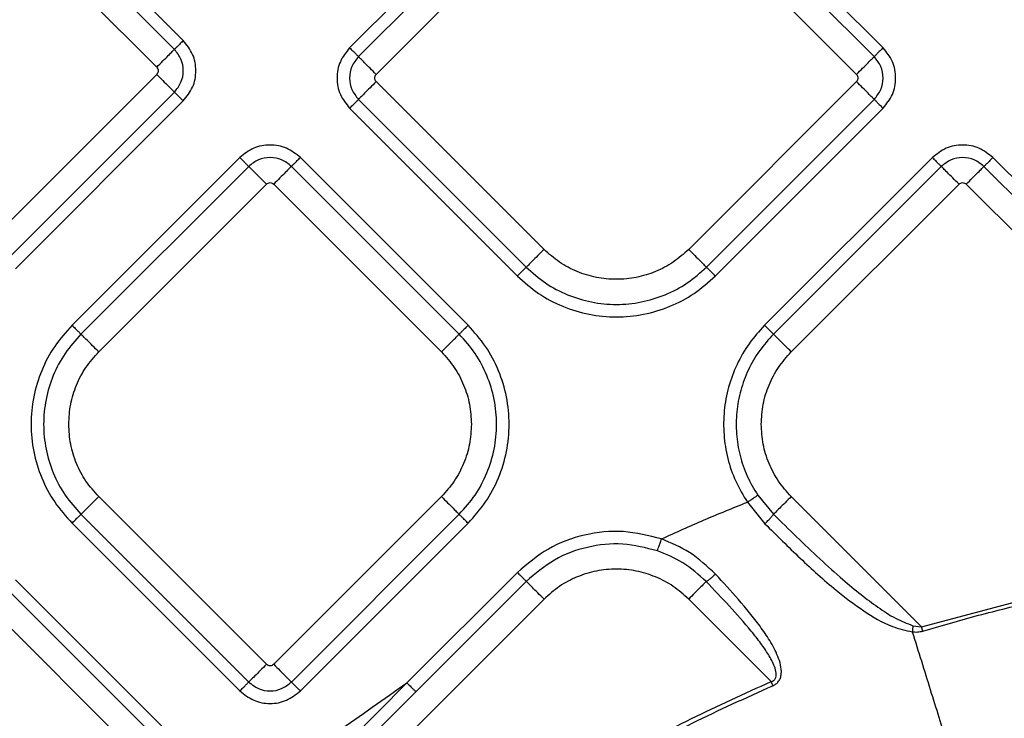
# Model space of a CAD drawing. Extents: x 935 to 1035, y 781 to 934.
# Drawn here: x 995 to 999, y 839 to 841 of the extents above; entities that cross this region are included whole.
import ezdxf

# ---------------------------------------------------------------- set-up
doc = ezdxf.new("R2010")
doc.units = 0
doc.header["$MEASUREMENT"] = 0
doc.layers.add('1', color=4, linetype='Continuous')

# ---------------------------------------------------------------- blocks, each defined once
blk = doc.blocks.new('2024 Envoy HL')
at = {"layer": '1', "color": 3, "linetype": 'Continuous', "lineweight": 25}
for p, q in [((61.3046, 42.2345), (60.6458, 42.8933)), ((61.2698, 42.1996), (60.611, 42.8584)), ((62.6165, 42.8648), (61.9577, 42.2059)), ((64.0526, 42.2059), (63.3938, 42.8648)), ((62.6514, 42.8299), (61.9925, 42.1711)), ((64.0178, 42.1711), (63.3589, 42.8299)), ((60.5412, 42.7887), (61.2001, 42.1298)), ((62.0622, 42.1013), (62.7211, 42.7602)), ((63.2892, 42.7602), (63.948, 42.1013)), ((61.2001, 42.1016), (60.5412, 41.4427)), ((62.7211, 41.4142), (62.0622, 42.0731)), ((63.948, 42.0731), (63.2892, 41.4142)), ((60.611, 41.373), (61.2698, 42.0318)), ((60.6458, 41.3382), (61.3046, 41.997)), ((61.9925, 42.0033), (62.6514, 41.3445)), ((63.3589, 41.3445), (64.0178, 42.0033)), ((61.9577, 41.9685), (62.6165, 41.3096)), ((63.3938, 41.3096), (64.0526, 41.9685)), ((61.5267, 41.7749), (60.8679, 41.1161)), ((62.423, 41.1161), (61.7642, 41.7749)), ((64.2462, 41.7749), (63.5874, 41.1161)), ((65.1425, 41.1161), (64.4837, 41.7749)), ((61.5616, 41.7401), (60.9027, 41.0813)), ((62.3881, 41.0813), (61.7293, 41.7401)), ((64.281, 41.7401), (63.6222, 41.0812)), ((65.1076, 41.0812), (64.4488, 41.7401)), ((60.9724, 41.0115), (61.6313, 41.6704)), ((61.6596, 41.6704), (62.3184, 41.0115)), ((63.6919, 41.0115), (64.3508, 41.6703)), ((64.379, 41.6703), (65.0379, 41.0115)), ((61.6313, 39.7846), (60.9724, 40.4434)), ((62.3184, 40.4434), (61.6596, 39.7846)), ((63.5606, 40.4486), (63.6224, 40.3739)), ((64.2033, 39.932), (63.6919, 40.4434)), ((63.5196, 40.4212), (63.5886, 40.3367)), ((60.9027, 40.3737), (61.5616, 39.7148)), ((61.7293, 39.7148), (62.3881, 40.3737)), ((60.8679, 40.3388), (61.5267, 39.68)), ((61.7642, 39.68), (62.423, 40.3388)), ((62.6165, 40.1453), (62.1828, 39.7115)), ((61.3046, 39.4579), (60.6458, 40.1168)), ((62.6514, 40.1104), (62.2177, 39.6767)), ((61.2698, 39.4231), (60.6109, 40.0819)), ((62.7211, 40.0407), (62.0623, 39.3818)), ((63.2892, 40.0407), (63.6131, 39.7168)), ((64.2033, 39.932), (64.6433, 40.0488)), ((60.5412, 40.0122), (61.2, 39.3533)), ((64.1696, 39.9361), (64.2033, 39.932)), ((64.2084, 39.9151), (64.2033, 39.932)), ((62.1828, 39.7115), (61.9587, 39.4852)), ((62.2177, 39.6767), (61.9926, 39.4515))]:
    blk.add_line(p, q, dxfattribs=at)
for points, knots in [([(61.3046, 42.2345), (61.3005, 42.2303), (61.2922, 42.222), (61.2814, 42.2112), (61.2731, 42.2029), (61.2709, 42.2007), (61.2698, 42.1996)], [0, 0, 0, 0, 0.250007, 0.499999, 0.750003, 1, 1, 1, 1]), ([(61.3046, 41.997), (61.3184, 42.0143), (61.3458, 42.0491), (61.3579, 42.1157), (61.3458, 42.1824), (61.3184, 42.2171), (61.3046, 42.2345)], [0, 0, 0, 0, 0.2500658, 0.4999824, 0.7499289, 1, 1, 1, 1]), ([(61.2001, 42.1298), (61.2084, 42.1381), (61.2249, 42.1547), (61.2466, 42.1763), (61.2632, 42.1929), (61.2676, 42.1974), (61.2698, 42.1996)], [0, 0, 0, 0, 0.2499975, 0.4999953, 0.7499898, 1, 1, 1, 1]), ([(61.2698, 42.0318), (61.2795, 42.0441), (61.2988, 42.0686), (61.3074, 42.1157), (61.2988, 42.1628), (61.2795, 42.1873), (61.2698, 42.1996)], [0, 0, 0, 0, 0.249861, 0.499986, 0.750126, 1, 1, 1, 1]), ([(61.9577, 42.2059), (61.944, 42.1886), (61.9165, 42.1538), (61.9045, 42.0872), (61.9165, 42.0206), (61.944, 41.9858), (61.9577, 41.9685)], [0, 0, 0, 0, 0.250066, 0.499982, 0.74993, 1, 1, 1, 1]), ([(61.9577, 42.2059), (61.9618, 42.2018), (61.9701, 42.1935), (61.9809, 42.1827), (61.9892, 42.1744), (61.9914, 42.1722), (61.9925, 42.1711)], [0, 0, 0, 0, 0.250008, 0.5, 0.750002, 1, 1, 1, 1]), ([(64.0526, 42.2059), (64.0485, 42.2018), (64.0402, 42.1935), (64.0294, 42.1827), (64.0211, 42.1744), (64.0189, 42.1722), (64.0178, 42.1711)], [0, 0, 0, 0, 0.250008, 0.5, 0.750002, 1, 1, 1, 1]), ([(64.0526, 41.9685), (64.0663, 41.9858), (64.0938, 42.0206), (64.1058, 42.0872), (64.0938, 42.1538), (64.0663, 42.1886), (64.0526, 42.2059)], [0, 0, 0, 0, 0.250066, 0.499982, 0.74993, 1, 1, 1, 1]), ([(61.9925, 42.1711), (61.9829, 42.1588), (61.9635, 42.1343), (61.9549, 42.0872), (61.9635, 42.0401), (61.9829, 42.0156), (61.9925, 42.0033)], [0, 0, 0, 0, 0.249861, 0.499987, 0.750125, 1, 1, 1, 1]), ([(62.0622, 42.1013), (62.054, 42.1096), (62.0374, 42.1262), (62.0158, 42.1478), (61.9992, 42.1644), (61.9947, 42.1688), (61.9925, 42.1711)], [0, 0, 0, 0, 0.250003, 0.499994, 0.74999, 1, 1, 1, 1]), ([(63.948, 42.1013), (63.9563, 42.1096), (63.9729, 42.1262), (63.9945, 42.1478), (64.0111, 42.1644), (64.0156, 42.1688), (64.0178, 42.1711)], [0, 0, 0, 0, 0.2499976, 0.4999941, 0.7499897, 1, 1, 1, 1]), ([(64.0178, 42.0033), (64.0274, 42.0156), (64.0468, 42.0401), (64.0554, 42.0872), (64.0468, 42.1343), (64.0274, 42.1588), (64.0178, 42.1711)], [0, 0, 0, 0, 0.249861, 0.499987, 0.750125, 1, 1, 1, 1]), ([(61.2001, 42.1298), (61.2017, 42.1278), (61.205, 42.1236), (61.2064, 42.1157), (61.205, 42.1078), (61.2017, 42.1036), (61.2001, 42.1016)], [0, 0, 0, 0, 0.2502324, 0.5, 0.7497676, 1, 1, 1, 1]), ([(61.2001, 42.1016), (61.2084, 42.0933), (61.2249, 42.0767), (61.2466, 42.0551), (61.2632, 42.0385), (61.2676, 42.0341), (61.2698, 42.0318)], [0, 0, 0, 0, 0.2499975, 0.4999953, 0.7499898, 1, 1, 1, 1]), ([(62.0622, 42.0731), (62.054, 42.0648), (62.0374, 42.0482), (62.0158, 42.0266), (61.9992, 42.01), (61.9947, 42.0055), (61.9925, 42.0033)], [0, 0, 0, 0, 0.250003, 0.499994, 0.74999, 1, 1, 1, 1]), ([(62.0622, 42.0731), (62.0606, 42.0751), (62.0574, 42.0793), (62.0559, 42.0872), (62.0574, 42.0951), (62.0606, 42.0993), (62.0622, 42.1013)], [0, 0, 0, 0, 0.250239, 0.499995, 0.749761, 1, 1, 1, 1]), ([(63.948, 42.1013), (63.9497, 42.0993), (63.9529, 42.0951), (63.9544, 42.0872), (63.9529, 42.0793), (63.9497, 42.0751), (63.948, 42.0731)], [0, 0, 0, 0, 0.250239, 0.500005, 0.749761, 1, 1, 1, 1]), ([(64.0178, 42.0033), (64.0156, 42.0055), (64.0111, 42.01), (63.9945, 42.0266), (63.9729, 42.0482), (63.9563, 42.0648), (63.948, 42.0731)], [0, 0, 0, 0, 0.2500103, 0.5000059, 0.7500024, 1, 1, 1, 1]), ([(61.3046, 41.997), (61.3005, 42.0011), (61.2922, 42.0094), (61.2814, 42.0202), (61.2731, 42.0285), (61.2709, 42.0307), (61.2698, 42.0318)], [0, 0, 0, 0, 0.250005, 0.5, 0.750002, 1, 1, 1, 1]), ([(61.9577, 41.9685), (61.9618, 41.9726), (61.9701, 41.9809), (61.9809, 41.9917), (61.9892, 42), (61.9914, 42.0022), (61.9925, 42.0033)], [0, 0, 0, 0, 0.250008, 0.5, 0.750002, 1, 1, 1, 1]), ([(64.0178, 42.0033), (64.0189, 42.0022), (64.0211, 42), (64.0294, 41.9917), (64.0402, 41.9809), (64.0485, 41.9726), (64.0526, 41.9685)], [0, 0, 0, 0, 0.249998, 0.5, 0.749992, 1, 1, 1, 1]), ([(61.7642, 41.7749), (61.7468, 41.7887), (61.7121, 41.8161), (61.6454, 41.8281), (61.5788, 41.8161), (61.544, 41.7887), (61.5267, 41.7749)], [0, 0, 0, 0, 0.250069, 0.499984, 0.749929, 1, 1, 1, 1]), ([(64.4837, 41.7749), (64.4663, 41.7886), (64.4316, 41.8161), (64.3649, 41.8281), (64.2983, 41.8161), (64.2635, 41.7886), (64.2462, 41.7749)], [0, 0, 0, 0, 0.2500694, 0.499984, 0.7499288, 1, 1, 1, 1]), ([(61.5267, 41.7749), (61.5308, 41.7708), (61.5391, 41.7625), (61.5499, 41.7517), (61.5582, 41.7434), (61.5604, 41.7412), (61.5616, 41.7401)], [0, 0, 0, 0, 0.2500033, 0.4999999, 0.7499998, 1, 1, 1, 1]), ([(61.7293, 41.7401), (61.717, 41.7498), (61.6925, 41.7691), (61.6454, 41.7777), (61.5984, 41.7691), (61.5738, 41.7498), (61.5616, 41.7401)], [0, 0, 0, 0, 0.24986, 0.499982, 0.750124, 1, 1, 1, 1]), ([(61.7293, 41.7401), (61.7304, 41.7412), (61.7326, 41.7434), (61.7409, 41.7517), (61.7517, 41.7625), (61.76, 41.7708), (61.7642, 41.7749)], [0, 0, 0, 0, 0.249997, 0.499994, 0.749988, 1, 1, 1, 1]), ([(64.2462, 41.7749), (64.2503, 41.7708), (64.2586, 41.7625), (64.2694, 41.7517), (64.2777, 41.7434), (64.2799, 41.7412), (64.281, 41.7401)], [0, 0, 0, 0, 0.25, 0.5, 0.75, 1, 1, 1, 1]), ([(64.4488, 41.7401), (64.4365, 41.7497), (64.412, 41.7691), (64.3649, 41.7777), (64.3179, 41.7691), (64.2933, 41.7497), (64.281, 41.7401)], [0, 0, 0, 0, 0.249859, 0.499982, 0.750123, 1, 1, 1, 1]), ([(64.4837, 41.7749), (64.4795, 41.7708), (64.4712, 41.7625), (64.4604, 41.7517), (64.4521, 41.7434), (64.4499, 41.7412), (64.4488, 41.7401)], [0, 0, 0, 0, 0.250009, 0.500006, 0.750003, 1, 1, 1, 1]), ([(61.6313, 41.6704), (61.623, 41.6786), (61.6064, 41.6952), (61.5848, 41.7169), (61.5682, 41.7335), (61.5638, 41.7379), (61.5616, 41.7401)], [0, 0, 0, 0, 0.2499976, 0.4999941, 0.7499897, 1, 1, 1, 1]), ([(61.7293, 41.7401), (61.7271, 41.7379), (61.7226, 41.7335), (61.706, 41.7169), (61.6844, 41.6952), (61.6678, 41.6786), (61.6596, 41.6704)], [0, 0, 0, 0, 0.250011, 0.500004, 0.750001, 1, 1, 1, 1]), ([(64.3508, 41.6703), (64.3425, 41.6786), (64.3259, 41.6952), (64.3043, 41.7168), (64.2877, 41.7334), (64.2833, 41.7378), (64.281, 41.7401)], [0, 0, 0, 0, 0.2499975, 0.4999953, 0.7499898, 1, 1, 1, 1]), ([(64.379, 41.6703), (64.3873, 41.6786), (64.4039, 41.6952), (64.4255, 41.7168), (64.4421, 41.7334), (64.4466, 41.7378), (64.4488, 41.7401)], [0, 0, 0, 0, 0.250003, 0.5, 0.74999, 1, 1, 1, 1]), ([(61.6313, 41.6704), (61.6334, 41.672), (61.6375, 41.6753), (61.6454, 41.6767), (61.6533, 41.6753), (61.6575, 41.672), (61.6596, 41.6704)], [0, 0, 0, 0, 0.2502293, 0.4999816, 0.7497707, 1, 1, 1, 1]), ([(64.3508, 41.6703), (64.3528, 41.672), (64.357, 41.6752), (64.3649, 41.6767), (64.3728, 41.6752), (64.377, 41.672), (64.379, 41.6703)], [0, 0, 0, 0, 0.25024, 0.499997, 0.749792, 1, 1, 1, 1]), ([(62.7211, 41.4142), (62.7128, 41.4059), (62.6963, 41.3894), (62.6746, 41.3677), (62.658, 41.3511), (62.6536, 41.3467), (62.6514, 41.3445)], [0, 0, 0, 0, 0.249998, 0.499996, 0.749991, 1, 1, 1, 1]), ([(63.2892, 41.4142), (63.2696, 41.3967), (63.2303, 41.3616), (63.1597, 41.3249), (63.0841, 41.3017), (63.0051, 41.294), (62.9262, 41.3017), (62.8506, 41.3249), (62.78, 41.3616), (62.7407, 41.3967), (62.7211, 41.4142)], [0, 0, 0, 0, 0.125001, 0.25, 0.375001, 0.5, 0.625001, 0.75, 0.874999, 1, 1, 1, 1]), ([(63.2892, 41.4142), (63.2975, 41.4059), (63.314, 41.3894), (63.3357, 41.3677), (63.3523, 41.3511), (63.3567, 41.3467), (63.3589, 41.3445)], [0, 0, 0, 0, 0.249998, 0.499997, 0.749989, 1, 1, 1, 1]), ([(62.6165, 41.3096), (62.6206, 41.3138), (62.6289, 41.3221), (62.6397, 41.3329), (62.648, 41.3412), (62.6503, 41.3434), (62.6514, 41.3445)], [0, 0, 0, 0, 0.250012, 0.500001, 0.75, 1, 1, 1, 1]), ([(62.6514, 41.3445), (62.6758, 41.3227), (62.7248, 41.279), (62.8126, 41.2332), (62.9069, 41.2044), (63.0051, 41.1948), (63.1034, 41.2044), (63.1977, 41.2332), (63.2855, 41.279), (63.3345, 41.3227), (63.3589, 41.3445)], [0, 0, 0, 0, 0.125, 0.25, 0.375, 0.5, 0.625, 0.75, 0.875, 1, 1, 1, 1]), ([(63.3938, 41.3096), (63.3897, 41.3138), (63.3814, 41.3221), (63.3706, 41.3329), (63.3623, 41.3412), (63.36, 41.3434), (63.3589, 41.3445)], [0, 0, 0, 0, 0.250004, 0.499995, 0.749998, 1, 1, 1, 1]), ([(62.6165, 41.3096), (62.6434, 41.2856), (62.6971, 41.2377), (62.7936, 41.1874), (62.8972, 41.1557), (63.0051, 41.1451), (63.1131, 41.1557), (63.2167, 41.1874), (63.3131, 41.2377), (63.3669, 41.2856), (63.3938, 41.3096)], [0, 0, 0, 0, 0.125001, 0.25, 0.375, 0.500001, 0.625, 0.750001, 0.875, 1, 1, 1, 1]), ([(60.8679, 41.1161), (60.8439, 41.0892), (60.7959, 41.0355), (60.7456, 40.939), (60.7139, 40.8354), (60.7034, 40.7275), (60.7139, 40.6195), (60.7456, 40.516), (60.7959, 40.4195), (60.8439, 40.3657), (60.8679, 40.3388)], [0, 0, 0, 0, 0.1250003, 0.2500002, 0.3750001, 0.5, 0.6249999, 0.7499998, 0.875, 1, 1, 1, 1]), ([(60.8679, 41.1161), (60.872, 41.112), (60.8803, 41.1037), (60.8911, 41.0929), (60.8994, 41.0846), (60.9016, 41.0824), (60.9027, 41.0813)], [0, 0, 0, 0, 0.250006, 0.499997, 0.749999, 1, 1, 1, 1]), ([(62.423, 41.1161), (62.4188, 41.112), (62.4106, 41.1037), (62.3997, 41.0929), (62.3914, 41.0846), (62.3892, 41.0824), (62.3881, 41.0813)], [0, 0, 0, 0, 0.250005, 0.500006, 0.75, 1, 1, 1, 1]), ([(62.423, 40.3388), (62.447, 40.3657), (62.4949, 40.4195), (62.5452, 40.516), (62.5769, 40.6195), (62.5875, 40.7275), (62.5769, 40.8354), (62.5452, 40.939), (62.4949, 41.0355), (62.447, 41.0892), (62.423, 41.1161)], [0, 0, 0, 0, 0.125, 0.25, 0.375, 0.5, 0.625, 0.75, 0.875, 1, 1, 1, 1]), ([(63.5874, 41.1161), (63.5662, 41.0927), (63.5238, 41.0459), (63.4767, 40.9632), (63.4435, 40.8744), (63.4263, 40.781), (63.4252, 40.6861), (63.4406, 40.5925), (63.4708, 40.5023), (63.5034, 40.4482), (63.5196, 40.4212)], [0, 0, 0, 0, 0.124999, 0.25, 0.375, 0.5, 0.625, 0.750001, 0.875, 1, 1, 1, 1]), ([(63.5874, 41.1161), (63.5915, 41.1119), (63.5998, 41.1037), (63.6106, 41.0928), (63.6189, 41.0845), (63.6211, 41.0823), (63.6222, 41.0812)], [0, 0, 0, 0, 0.250015, 0.500001, 0.750002, 1, 1, 1, 1]), ([(60.9027, 41.0813), (60.8809, 41.0568), (60.8372, 41.0078), (60.7914, 40.92), (60.7626, 40.8257), (60.753, 40.7275), (60.7626, 40.6292), (60.7914, 40.5349), (60.8372, 40.4471), (60.8809, 40.3982), (60.9027, 40.3737)], [0, 0, 0, 0, 0.125, 0.25, 0.375, 0.5, 0.625, 0.75, 0.875, 1, 1, 1, 1]), ([(60.9724, 41.0115), (60.9642, 41.0198), (60.9476, 41.0364), (60.926, 41.058), (60.9094, 41.0746), (60.9049, 41.079), (60.9027, 41.0813)], [0, 0, 0, 0, 0.249998, 0.499997, 0.749989, 1, 1, 1, 1]), ([(62.3184, 41.0115), (62.3267, 41.0198), (62.3432, 41.0364), (62.3649, 41.058), (62.3815, 41.0746), (62.3859, 41.079), (62.3881, 41.0813)], [0, 0, 0, 0, 0.249997, 0.499995, 0.74999, 1, 1, 1, 1]), ([(62.3881, 40.3737), (62.41, 40.3982), (62.4536, 40.4471), (62.4994, 40.5349), (62.5283, 40.6292), (62.5379, 40.7275), (62.5283, 40.8257), (62.4994, 40.92), (62.4536, 41.0078), (62.41, 41.0568), (62.3881, 41.0813)], [0, 0, 0, 0, 0.125, 0.25, 0.375, 0.5, 0.625, 0.75, 0.875, 1, 1, 1, 1]), ([(63.6222, 41.0812), (63.6029, 41.0599), (63.5644, 41.0173), (63.5215, 40.9421), (63.4913, 40.8612), (63.4756, 40.7762), (63.4746, 40.6898), (63.4886, 40.6046), (63.5161, 40.5225), (63.5457, 40.4733), (63.5606, 40.4486)], [0, 0, 0, 0, 0.125001, 0.25, 0.375, 0.5, 0.625, 0.75, 0.875, 1, 1, 1, 1]), ([(63.6919, 41.0115), (63.6837, 41.0198), (63.6671, 41.0363), (63.6454, 41.058), (63.6288, 41.0746), (63.6244, 41.079), (63.6222, 41.0812)], [0, 0, 0, 0, 0.249998, 0.499995, 0.749991, 1, 1, 1, 1]), ([(60.8548, 40.7275), (60.8563, 40.7538), (60.8592, 40.8064), (60.8833, 40.8821), (60.9198, 40.9526), (60.9549, 40.9919), (60.9724, 41.0115)], [0, 0, 0, 0, 0.25, 0.5, 0.75, 1, 1, 1, 1]), ([(62.3184, 41.0115), (62.3359, 40.9919), (62.371, 40.9526), (62.4076, 40.8821), (62.4316, 40.8064), (62.4346, 40.7538), (62.4361, 40.7275)], [0, 0, 0, 0, 0.25, 0.5, 0.75, 1, 1, 1, 1]), ([(63.5743, 40.7274), (63.5758, 40.7537), (63.5787, 40.8063), (63.6028, 40.882), (63.6393, 40.9526), (63.6744, 40.9919), (63.6919, 41.0115)], [0, 0, 0, 0, 0.25, 0.5, 0.750001, 1, 1, 1, 1]), ([(60.9724, 40.4434), (60.9549, 40.4631), (60.9198, 40.5023), (60.8833, 40.5729), (60.8592, 40.6486), (60.8563, 40.7012), (60.8548, 40.7275)], [0, 0, 0, 0, 0.25, 0.5, 0.75, 1, 1, 1, 1]), ([(62.4361, 40.7275), (62.4346, 40.7012), (62.4316, 40.6486), (62.4076, 40.5729), (62.371, 40.5023), (62.3359, 40.4631), (62.3184, 40.4434)], [0, 0, 0, 0, 0.25, 0.5, 0.75, 1, 1, 1, 1]), ([(63.6919, 40.4434), (63.6744, 40.463), (63.6393, 40.5023), (63.6028, 40.5728), (63.5787, 40.6485), (63.5758, 40.7011), (63.5743, 40.7274)], [0, 0, 0, 0, 0.249999, 0.5, 0.75, 1, 1, 1, 1]), ([(60.9724, 40.4434), (60.9642, 40.4351), (60.9476, 40.4186), (60.926, 40.3969), (60.9094, 40.3803), (60.9049, 40.3759), (60.9027, 40.3737)], [0, 0, 0, 0, 0.249997, 0.499996, 0.749988, 1, 1, 1, 1]), ([(62.3184, 40.4434), (62.3267, 40.4351), (62.3432, 40.4186), (62.3649, 40.3969), (62.3815, 40.3803), (62.3859, 40.3759), (62.3881, 40.3737)], [0, 0, 0, 0, 0.249996, 0.499994, 0.749989, 1, 1, 1, 1]), ([(63.5196, 40.4212), (63.5245, 40.4244), (63.5342, 40.4309), (63.5469, 40.4395), (63.5567, 40.446), (63.5593, 40.4478), (63.5606, 40.4486)], [0, 0, 0, 0, 0.2500054, 0.4999879, 0.7499786, 1, 1, 1, 1]), ([(63.6919, 40.4434), (63.6838, 40.4352), (63.6674, 40.4189), (63.646, 40.3974), (63.6294, 40.3808), (63.6247, 40.3762), (63.6224, 40.3739)], [0, 0, 0, 0, 0.249999, 0.500006, 0.750004, 1, 1, 1, 1]), ([(63.1822, 40.277), (63.238, 40.3022), (63.3494, 40.3527), (63.4629, 40.3984), (63.5196, 40.4212)], [0, 0, 0, 0, 0.500444, 1, 1, 1, 1]), ([(60.8679, 40.3388), (60.872, 40.343), (60.8803, 40.3512), (60.8911, 40.3621), (60.8994, 40.3704), (60.9016, 40.3726), (60.9027, 40.3737)], [0, 0, 0, 0, 0.2500037, 0.4999954, 0.7499995, 1, 1, 1, 1]), ([(62.423, 40.3388), (62.4188, 40.343), (62.4106, 40.3512), (62.3997, 40.3621), (62.3914, 40.3704), (62.3892, 40.3726), (62.3881, 40.3737)], [0, 0, 0, 0, 0.250003, 0.5000044, 0.7500002, 1, 1, 1, 1]), ([(63.5886, 40.3367), (63.5927, 40.3409), (63.6009, 40.3493), (63.6115, 40.3607), (63.6195, 40.3697), (63.6215, 40.3725), (63.6224, 40.3739)], [0, 0, 0, 0, 0.249994, 0.5, 0.749996, 1, 1, 1, 1]), ([(63.6224, 40.3739), (63.6526, 40.3442), (63.7128, 40.285), (63.8032, 40.1989), (63.8872, 40.1231), (63.9631, 40.0597), (64.0316, 40.0088), (64.0979, 39.9644), (64.1465, 39.9452), (64.1696, 39.9361)], [0, 0, 0, 0, 0.17886, 0.356866, 0.529004, 0.660344, 0.778094, 0.894294, 1, 1, 1, 1]), ([(63.5886, 40.3367), (63.6345, 40.2912), (63.7255, 40.2009), (63.8534, 40.0847), (63.9734, 39.9946), (64.0721, 39.9337), (64.1409, 39.9181), (64.1674, 39.9121)], [0, 0, 0, 0, 0.263429, 0.521802, 0.709667, 0.888538, 1, 1, 1, 1]), ([(63.1822, 40.277), (63.1326, 40.2895), (63.0333, 40.3146), (62.8791, 40.298), (62.7335, 40.2448), (62.6555, 40.1784), (62.6165, 40.1453)], [0, 0, 0, 0, 0.249999, 0.500001, 0.750001, 1, 1, 1, 1]), ([(63.1663, 40.2303), (63.1212, 40.2417), (63.0308, 40.2646), (62.8904, 40.2495), (62.7579, 40.201), (62.6869, 40.1406), (62.6514, 40.1104)], [0, 0, 0, 0, 0.25, 0.499999, 0.749999, 1, 1, 1, 1]), ([(63.1663, 40.2303), (63.1669, 40.2318), (63.1679, 40.2347), (63.1716, 40.2458), (63.1766, 40.2603), (63.1803, 40.2714), (63.1822, 40.277)], [0, 0, 0, 0, 0.250025, 0.500016, 0.750003, 1, 1, 1, 1]), ([(63.3943, 40.1388), (63.3619, 40.1691), (63.2994, 40.2277), (63.2203, 40.261), (63.1822, 40.277)], [0, 0, 0, 0, 0.518901, 1, 1, 1, 1]), ([(63.3579, 40.1093), (63.3285, 40.136), (63.2718, 40.1876), (63.2007, 40.2164), (63.1663, 40.2303)], [0, 0, 0, 0, 0.5175463, 1, 1, 1, 1]), ([(62.6165, 40.1453), (62.6207, 40.1411), (62.6289, 40.1329), (62.6398, 40.122), (62.6481, 40.1137), (62.6503, 40.1115), (62.6514, 40.1104)], [0, 0, 0, 0, 0.250003, 0.499994, 0.749998, 1, 1, 1, 1]), ([(63.2892, 40.0407), (63.2696, 40.0582), (63.2303, 40.0933), (63.1598, 40.13), (63.0841, 40.1532), (63.0052, 40.1609), (62.9263, 40.1532), (62.8506, 40.13), (62.7801, 40.0933), (62.7408, 40.0582), (62.7211, 40.0407)], [0, 0, 0, 0, 0.125, 0.249999, 0.375, 0.500001, 0.625, 0.750001, 0.875, 1, 1, 1, 1]), ([(63.3943, 40.1388), (63.3904, 40.1351), (63.3825, 40.1278), (63.3717, 40.1187), (63.3628, 40.1119), (63.3595, 40.1102), (63.3579, 40.1093)], [0, 0, 0, 0, 0.249991, 0.499999, 0.749988, 1, 1, 1, 1]), ([(63.62, 39.7006), (63.6241, 39.7027), (63.6326, 39.707), (63.643, 39.7177), (63.6501, 39.7316), (63.6545, 39.7536), (63.6511, 39.7827), (63.6364, 39.8266), (63.609, 39.8775), (63.5578, 39.9523), (63.4861, 40.0392), (63.4248, 40.1057), (63.3943, 40.1388)], [0, 0, 0, 0, 0.02496, 0.051281, 0.079973, 0.111306, 0.17787, 0.245061, 0.376284, 0.504176, 0.753807, 1, 1, 1, 1]), ([(62.7211, 40.0407), (62.7128, 40.049), (62.6963, 40.0655), (62.6746, 40.0872), (62.658, 40.1038), (62.6536, 40.1082), (62.6514, 40.1104)], [0, 0, 0, 0, 0.250004, 0.499997, 0.749991, 1, 1, 1, 1]), ([(63.3579, 40.1093), (63.3553, 40.1067), (63.35, 40.1015), (63.3335, 40.085), (63.3127, 40.0642), (63.2971, 40.0485), (63.2892, 40.0407)], [0, 0, 0, 0, 0.250001, 0.500004, 0.75, 1, 1, 1, 1]), ([(63.6131, 39.7168), (63.6164, 39.718), (63.6213, 39.7196), (63.6264, 39.724), (63.6305, 39.7293), (63.6334, 39.7382), (63.6333, 39.7546), (63.6246, 39.7843), (63.6033, 39.8229), (63.5716, 39.869), (63.521, 39.9331), (63.4491, 40.0142), (63.3882, 40.0777), (63.3579, 40.1093)], [0, 0, 0, 0, 0.0206554, 0.0302276, 0.0398085, 0.0605298, 0.0855703, 0.1393918, 0.2478054, 0.3523194, 0.4768492, 0.7390603, 1, 1, 1, 1]), ([(64.2084, 39.9151), (64.2811, 39.9363), (64.4265, 39.9787), (64.5737, 40.014), (64.6473, 40.0317)], [0, 0, 0, 0, 0.500113, 1, 1, 1, 1]), ([(64.1696, 39.9361), (64.1693, 39.932), (64.1688, 39.9239), (64.1678, 39.916), (64.1674, 39.9121)], [0, 0, 0, 0, 0.500028, 1, 1, 1, 1]), ([(64.1674, 39.9121), (64.1743, 39.9116), (64.188, 39.9107), (64.2016, 39.9136), (64.2084, 39.9151)], [0, 0, 0, 0, 0.501358, 1, 1, 1, 1]), ([(64.1674, 39.9121), (64.1911, 39.8355), (64.2387, 39.6823), (64.3043, 39.4706), (64.3645, 39.2768), (64.4177, 39.1052), (64.4633, 38.9583), (64.5002, 38.8394), (64.5287, 38.7476), (64.5395, 38.7127), (64.545, 38.6952)], [0, 0, 0, 0, 0.124998, 0.249996, 0.374995, 0.499995, 0.624991, 0.749991, 0.874994, 1, 1, 1, 1]), ([(61.6313, 39.7846), (61.623, 39.7763), (61.6064, 39.7597), (61.5848, 39.7381), (61.5682, 39.7215), (61.5638, 39.7171), (61.5616, 39.7148)], [0, 0, 0, 0, 0.249996, 0.499994, 0.749989, 1, 1, 1, 1]), ([(61.6596, 39.7846), (61.6575, 39.7829), (61.6533, 39.7797), (61.6454, 39.7782), (61.6375, 39.7797), (61.6334, 39.7829), (61.6313, 39.7846)], [0, 0, 0, 0, 0.2502293, 0.5000184, 0.7497707, 1, 1, 1, 1]), ([(61.6596, 39.7846), (61.6678, 39.7763), (61.6844, 39.7597), (61.706, 39.7381), (61.7226, 39.7215), (61.7271, 39.7171), (61.7293, 39.7148)], [0, 0, 0, 0, 0.249997, 0.499996, 0.749988, 1, 1, 1, 1]), ([(61.1336, 38.9098), (61.3017, 39.0497), (61.6402, 39.3316), (62.0011, 39.5843), (62.1828, 39.7115)], [0, 0, 0, 0, 0.496388, 1, 1, 1, 1]), ([(61.5267, 39.68), (61.5308, 39.6841), (61.5391, 39.6924), (61.5499, 39.7032), (61.5582, 39.7115), (61.5604, 39.7137), (61.5616, 39.7148)], [0, 0, 0, 0, 0.2500033, 0.4999999, 0.7499998, 1, 1, 1, 1]), ([(61.5616, 39.7148), (61.5738, 39.7052), (61.5984, 39.6858), (61.6454, 39.6772), (61.6925, 39.6858), (61.717, 39.7052), (61.7293, 39.7148)], [0, 0, 0, 0, 0.249864, 0.499988, 0.750123, 1, 1, 1, 1]), ([(61.7642, 39.68), (61.76, 39.6841), (61.7517, 39.6924), (61.7409, 39.7032), (61.7326, 39.7115), (61.7304, 39.7137), (61.7293, 39.7148)], [0, 0, 0, 0, 0.250012, 0.500006, 0.750003, 1, 1, 1, 1]), ([(62.1828, 39.7115), (62.187, 39.7074), (62.1952, 39.6991), (62.2061, 39.6883), (62.2144, 39.68), (62.2166, 39.6778), (62.2177, 39.6767)], [0, 0, 0, 0, 0.249996, 0.500008, 0.750005, 1, 1, 1, 1]), ([(62.3933, 39.0226), (62.4926, 39.0909), (62.6867, 39.2246), (62.9894, 39.4076), (63.2956, 39.5739), (63.5082, 39.6696), (63.6131, 39.7168)], [0, 0, 0, 0, 0.257222, 0.502699, 0.754542, 1, 1, 1, 1]), ([(63.62, 39.7006), (63.6189, 39.7033), (63.6166, 39.7085), (63.6143, 39.7141), (63.6131, 39.7168)], [0, 0, 0, 0, 0.499977, 1, 1, 1, 1]), ([(61.5267, 39.68), (61.544, 39.6663), (61.5788, 39.6388), (61.6454, 39.6268), (61.7121, 39.6388), (61.7468, 39.6663), (61.7642, 39.68)], [0, 0, 0, 0, 0.2500656, 0.4999802, 0.7499295, 1, 1, 1, 1]), ([(62.4034, 39.0082), (62.5005, 39.075), (62.6941, 39.2084), (62.9951, 39.3905), (63.3024, 39.5577), (63.5144, 39.6531), (63.62, 39.7006)], [0, 0, 0, 0, 0.252116, 0.502857, 0.752139, 1, 1, 1, 1])]:
    blk.add_open_spline(points, degree=3, knots=knots, dxfattribs=at)

msp = doc.modelspace()

# ---------------------------------------------------------------- block references
at = {"layer": '1'}
msp.add_blockref('2024 Envoy HL', (934.7706, 798.9553), dxfattribs=at)

doc.saveas('drawing.dxf')
